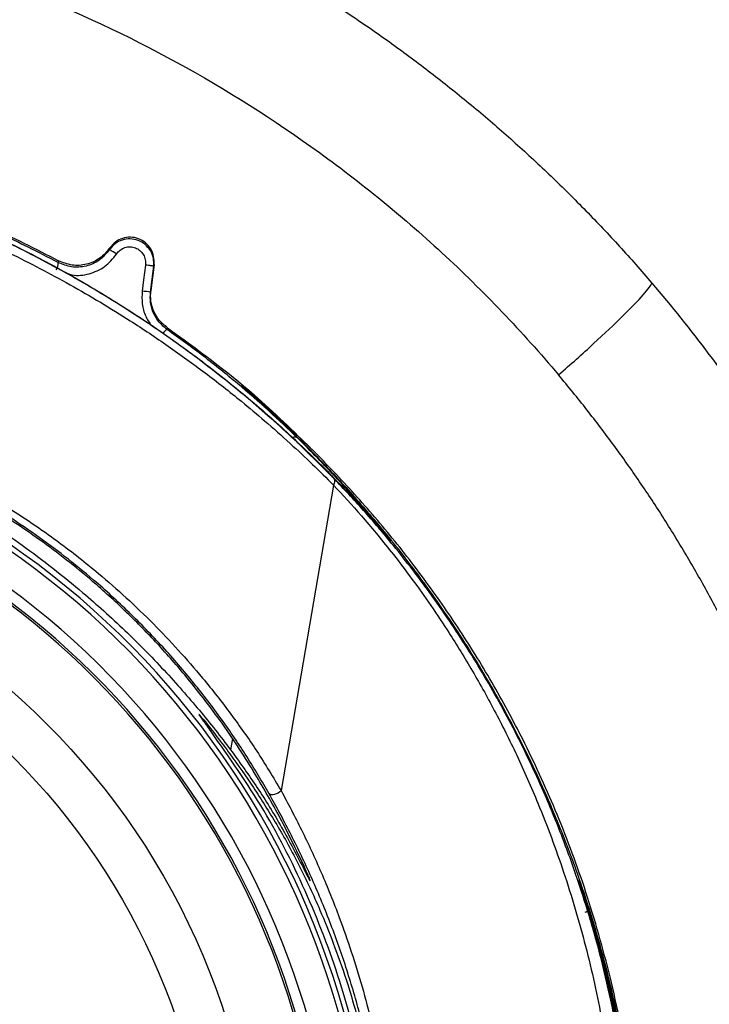
# Model space of a CAD drawing. Extents: x -54 to 18, y -17 to 89.
# Drawn here: x -40 to -38, y 12 to 16 of the extents above; entities that cross this region are included whole.
import ezdxf

# ---------------------------------------------------------------- set-up
doc = ezdxf.new("R2010")
doc.units = 0
doc.header["$MEASUREMENT"] = 0
doc.layers.add('GEOMETRY', color=2, linetype='Continuous', lineweight=25)

# ---------------------------------------------------------------- blocks, each defined once
blk = doc.blocks.new('2026 MINI-ASPIRE')
at = {"layer": 'GEOMETRY'}
for p, q in [((-22.2058, -35.3967), (-22.2046, -35.3902)), ((-22.4001, -35.4386), (-22.4014, -35.4456)), ((-22.0499, -35.5586), (-22.0377, -35.4596)), ((-22.0365, -35.4531), (-22.0487, -35.5518)), ((-22.0377, -35.4596), (-22.0365, -35.4531)), ((-22.0487, -35.5518), (-22.0499, -35.5586)), ((-21.3543, -36.2912), (-21.5534, -37.4526)), ((-21.1839, -36.4539), (-21.1832, -36.4538)), ((-21.7381, -37.2551), (-21.7458, -37.297)), ((-21.4681, -37.7355), (-21.4699, -37.7447))]:
    blk.add_line(p, q, dxfattribs=at)
at = {"layer": 'GEOMETRY', "flags": 128}
for points in [[(-22.069, -35.4554), (-22.076, -35.5108), (-22.0814, -35.5543)], [(-21.987, -35.7003), (-21.9862, -35.6964), (-21.9857, -35.6933)], [(-21.5534, -37.4526), (-21.5588, -37.4574), (-21.5651, -37.4616), (-21.572, -37.465), (-21.5789, -37.4675), (-21.5854, -37.4687), (-21.5911, -37.4687), (-21.5956, -37.4674), (-21.5986, -37.4649)]]:
    blk.add_lwpolyline(points, dxfattribs=at)
at = {"layer": 'GEOMETRY'}
for radius in [2.7648, 2.585]:
    blk.add_circle((-24.3987, -39.1544), radius, dxfattribs=at)
for centre, radius, start, end in [((-22.3384, -35.6356), 0.2733, 54.3684, 60.9505), ((-22.4357, -35.4519), 0.0349, 322.4437, 10.2784), ((-22.1575, -36.2357), 0.6856, 80.9749, 83.6296), ((-21.9701, -35.7333), 0.0371, 117.1092, 151.3932), ((-21.5017, -36.1265), 0.0178, 55.5537, 118.7343), ((-24.3987, -39.1544), 3.201, 271.849, 68.0343), ((-24.3987, -39.1544), 3.181, 271.9432, 67.9401), ((-21.3699, -36.2777), 0.0206, 319.2492, 30.1704), ((-24.3987, -39.1544), 3.064, 272.4087, 67.4747), ((-24.3987, -39.1544), 3.024, 272.6162, 67.2671), ((-24.3987, -39.1544), 3.016, 273.1212, 66.7621), ((-20.4033, -37.892), 0.0229, 285.463, 325.3794)]:
    blk.add_arc(centre, radius, start, end, dxfattribs=at)
for points, knots in [([(-18.8182, -34.5228), (-18.8297, -34.509), (-18.8526, -34.4815), (-18.8873, -34.4406), (-18.9221, -34.4002), (-18.9571, -34.3602), (-18.9922, -34.3207), (-19.0274, -34.2816), (-19.0627, -34.243), (-19.0981, -34.2048), (-19.1336, -34.167), (-19.1692, -34.1297), (-19.2049, -34.0929), (-19.2406, -34.0564), (-19.2765, -34.0204), (-19.3124, -33.9848), (-19.3483, -33.9497), (-19.3843, -33.915), (-19.4204, -33.8807), (-19.4565, -33.8468), (-19.4927, -33.8134), (-19.5289, -33.7804), (-19.5651, -33.7478), (-19.6014, -33.7156), (-19.6377, -33.6838), (-19.6739, -33.6524), (-19.7102, -33.6214), (-19.7466, -33.5909), (-19.7829, -33.5607), (-19.8192, -33.531), (-19.8555, -33.5016), (-19.8917, -33.4726), (-19.928, -33.444), (-19.9643, -33.4159), (-20.0005, -33.388), (-20.0367, -33.3606), (-20.0728, -33.3336), (-20.1089, -33.3069), (-20.145, -33.2806), (-20.181, -33.2547), (-20.217, -33.2292), (-20.2529, -33.204), (-20.2888, -33.1792), (-20.3245, -33.1547), (-20.3603, -33.1306), (-20.3959, -33.1068), (-20.4315, -33.0834), (-20.467, -33.0604), (-20.5024, -33.0377), (-20.5377, -33.0153), (-20.573, -32.9933), (-20.6081, -32.9716), (-20.6432, -32.9503), (-20.6781, -32.9293), (-20.713, -32.9086), (-20.7477, -32.8882), (-20.7823, -32.8681), (-20.8168, -32.8484), (-20.8512, -32.829), (-20.8855, -32.8099), (-20.9197, -32.7911), (-20.9537, -32.7726), (-20.9876, -32.7544), (-21.0214, -32.7365), (-21.055, -32.719), (-21.0885, -32.7017), (-21.1219, -32.6847), (-21.1551, -32.6679), (-21.1882, -32.6515), (-21.2211, -32.6354), (-21.2539, -32.6195), (-21.2865, -32.6039), (-21.3189, -32.5886), (-21.3513, -32.5735), (-21.3834, -32.5587), (-21.4154, -32.5442), (-21.4472, -32.5299), (-21.4789, -32.5159), (-21.5104, -32.5021), (-21.5417, -32.4886), (-21.5728, -32.4754), (-21.6038, -32.4623), (-21.6346, -32.4496), (-21.6652, -32.437), (-21.6956, -32.4247), (-21.7259, -32.4127), (-21.7559, -32.4008), (-21.7858, -32.3892), (-21.8155, -32.3778), (-21.845, -32.3666), (-21.8743, -32.3557), (-21.9034, -32.345), (-21.9323, -32.3344), (-21.961, -32.3241), (-21.9895, -32.314), (-22.0179, -32.3041), (-22.046, -32.2944), (-22.0739, -32.2849), (-22.1016, -32.2756), (-22.1291, -32.2664), (-22.1564, -32.2575), (-22.1835, -32.2488), (-22.2103, -32.2402), (-22.237, -32.2318), (-22.2634, -32.2236), (-22.2897, -32.2156), (-22.3157, -32.2077), (-22.3415, -32.2001), (-22.3671, -32.1925), (-22.3924, -32.1852), (-22.4176, -32.178), (-22.4425, -32.171), (-22.4672, -32.1641), (-22.4916, -32.1574), (-22.5159, -32.1508), (-22.5399, -32.1444), (-22.5637, -32.1381), (-22.5873, -32.132), (-22.6106, -32.126), (-22.6337, -32.1202), (-22.6566, -32.1145), (-22.6793, -32.1089), (-22.7017, -32.1035), (-22.7239, -32.0982), (-22.7458, -32.093), (-22.7675, -32.088), (-22.789, -32.0831), (-22.8102, -32.0783), (-22.8313, -32.0736), (-22.852, -32.069), (-22.8726, -32.0646), (-22.8929, -32.0602), (-22.9129, -32.056), (-22.9327, -32.0519), (-22.9523, -32.0479), (-22.9717, -32.044), (-22.9907, -32.0401), (-23.0096, -32.0364), (-23.0282, -32.0328), (-23.0466, -32.0293), (-23.0647, -32.0259), (-23.0826, -32.0226), (-23.1002, -32.0194), (-23.1176, -32.0162), (-23.1348, -32.0132), (-23.1517, -32.0102), (-23.1683, -32.0073), (-23.1793, -32.0054), (-23.1848, -32.0045)], [0, 0, 0, 0, 0.010465, 0.02088, 0.031246, 0.041561, 0.051827, 0.062042, 0.072208, 0.082324, 0.09239, 0.102406, 0.112373, 0.122289, 0.132156, 0.141972, 0.151739, 0.161456, 0.171123, 0.180741, 0.190308, 0.199825, 0.209293, 0.218711, 0.228079, 0.237397, 0.246665, 0.255883, 0.265051, 0.27417, 0.283238, 0.292257, 0.301226, 0.310145, 0.319014, 0.327834, 0.336603, 0.345322, 0.353992, 0.362612, 0.371182, 0.379702, 0.388172, 0.396592, 0.404963, 0.413283, 0.421554, 0.429775, 0.437946, 0.446067, 0.454138, 0.462159, 0.470131, 0.478052, 0.485924, 0.493746, 0.501518, 0.50924, 0.516912, 0.524534, 0.532107, 0.539629, 0.547102, 0.554525, 0.561898, 0.569221, 0.576494, 0.583718, 0.590891, 0.598015, 0.605089, 0.612112, 0.619086, 0.626011, 0.632885, 0.639709, 0.646484, 0.653208, 0.659883, 0.666508, 0.673083, 0.679608, 0.686083, 0.692509, 0.698884, 0.70521, 0.711486, 0.717712, 0.723888, 0.730014, 0.73609, 0.742117, 0.748093, 0.75402, 0.759897, 0.765724, 0.771501, 0.777228, 0.782905, 0.788533, 0.79411, 0.799638, 0.805116, 0.810544, 0.815922, 0.82125, 0.826528, 0.831757, 0.836935, 0.842064, 0.847143, 0.852172, 0.857151, 0.86208, 0.86696, 0.871789, 0.876569, 0.881298, 0.885978, 0.890608, 0.895188, 0.899719, 0.904199, 0.90863, 0.91301, 0.917341, 0.921622, 0.925853, 0.930034, 0.934165, 0.938247, 0.942278, 0.94626, 0.950192, 0.954074, 0.957906, 0.961688, 0.96542, 0.969103, 0.972735, 0.976318, 0.979851, 0.983333, 0.986767, 0.99015, 0.993483, 0.996766, 1, 1, 1, 1]), ([(-25.1592, -33.6133), (-25.1462, -33.6116), (-25.1086, -33.6065), (-25.0348, -33.5974), (-24.9258, -33.5858), (-24.7816, -33.5737), (-24.6019, -33.5639), (-24.3791, -33.5596), (-24.0518, -33.5676), (-23.5596, -33.6135), (-22.8582, -33.7564), (-22.3096, -33.9558), (-21.9718, -34.115), (-21.8884, -34.156), (-21.8057, -34.1984), (-21.7237, -34.2422), (-21.6424, -34.2873), (-21.5619, -34.3338), (-21.4822, -34.3816), (-21.4032, -34.4308), (-21.3252, -34.4812), (-21.2479, -34.5329), (-21.1715, -34.5859), (-21.0961, -34.6402), (-21.0215, -34.6957), (-20.9478, -34.7525), (-20.8752, -34.8104), (-20.8034, -34.8696), (-20.7327, -34.9299), (-20.663, -34.9914), (-20.5944, -35.0541), (-20.5267, -35.1179), (-20.4602, -35.1828), (-20.3947, -35.2488), (-20.3304, -35.3159), (-20.2671, -35.3841), (-20.205, -35.4532), (-20.1645, -35.5002), (-20.1443, -35.5236)], [0, 0, 0, 0, 0.007015, 0.020315, 0.0399, 0.06577, 0.097926, 0.136365, 0.185183, 0.273425, 0.401056, 0.568027, 0.584641, 0.601255, 0.61787, 0.634484, 0.651098, 0.667713, 0.684327, 0.700942, 0.717556, 0.73417, 0.750785, 0.767399, 0.784013, 0.800628, 0.817242, 0.833856, 0.850471, 0.867085, 0.883699, 0.900314, 0.916928, 0.933543, 0.950157, 0.966771, 0.983386, 1, 1, 1, 1]), ([(-25.0917, -34.105), (-24.8797, -34.0759), (-24.6658, -34.0602), (-24.2377, -34.0559), (-24.0236, -34.0672), (-23.5985, -34.1167), (-23.3875, -34.1548), (-22.9721, -34.2572), (-22.7676, -34.3215), (-22.3683, -34.4752), (-22.1736, -34.5646), (-21.7967, -34.7672), (-21.6146, -34.8803), (-21.266, -35.1287), (-21.0995, -35.2638), (-20.7848, -35.554), (-20.6366, -35.7091), (-20.4989, -35.8728)], [0, 0, 0, 0, 0.125, 0.125, 0.25, 0.25, 0.375, 0.375, 0.5, 0.5, 0.625, 0.625, 0.75, 0.75, 0.875, 0.875, 1, 1, 1, 1]), ([(-23.6618, -35.0001), (-23.5392, -35.025), (-23.2937, -35.075), (-22.9615, -35.1834), (-22.6626, -35.3041), (-22.4875, -35.3938), (-22.4001, -35.4386)], [0, 0, 0, 0, 0.27961, 0.560093, 0.780389, 1, 1, 1, 1]), ([(-21.3521, -36.2674), (-21.4046, -36.2148), (-21.5091, -36.11), (-21.6929, -35.9482), (-21.8931, -35.7905), (-22.1089, -35.6405), (-22.3341, -35.5034), (-22.5609, -35.3833), (-22.7818, -35.2814), (-22.9117, -35.2307), (-22.9766, -35.2054)], [0, 0, 0, 0, 0.1256786, 0.2504009, 0.3755725, 0.500293, 0.625558, 0.7501256, 0.875243, 1, 1, 1, 1]), ([(-23.0062, -35.2299), (-22.9627, -35.2465), (-22.8762, -35.2795), (-22.7331, -35.3403), (-22.56, -35.4207), (-22.3548, -35.5276), (-22.1519, -35.649), (-21.9811, -35.763), (-21.8394, -35.8657), (-21.7179, -35.9612), (-21.6107, -36.051), (-21.5204, -36.1313), (-21.4328, -36.2131), (-21.3805, -36.2652), (-21.3543, -36.2912)], [0, 0, 0, 0, 0.084016, 0.166849, 0.249964, 0.374459, 0.499657, 0.581567, 0.663828, 0.74956, 0.807504, 0.874292, 0.937145, 1, 1, 1, 1]), ([(-22.9319, -35.2208), (-22.8706, -35.2454), (-22.7479, -35.2948), (-22.5398, -35.3926), (-22.3262, -35.5068), (-22.1143, -35.6358), (-21.9107, -35.7762), (-21.7216, -35.923), (-21.5477, -36.0727), (-21.4487, -36.1688), (-21.3992, -36.2169)], [0, 0, 0, 0, 0.1253124, 0.2508889, 0.3751935, 0.5005969, 0.6249605, 0.7501824, 0.8749533, 1, 1, 1, 1]), ([(-22.4014, -35.4456), (-22.4393, -35.4259), (-22.5149, -35.3865), (-22.6247, -35.335), (-22.7299, -35.289), (-22.7938, -35.2638), (-22.8257, -35.2512)], [0, 0, 0, 0, 0.251339, 0.50175, 0.751474, 1, 1, 1, 1]), ([(-22.0377, -35.4596), (-22.0374, -35.4493), (-22.0369, -35.4286), (-22.049, -35.3995), (-22.0693, -35.3759), (-22.0963, -35.3602), (-22.127, -35.3542), (-22.1578, -35.3588), (-22.1861, -35.3728), (-22.1992, -35.3888), (-22.2058, -35.3967)], [0, 0, 0, 0, 0.125204, 0.250151, 0.375117, 0.500122, 0.625139, 0.750124, 0.875068, 1, 1, 1, 1]), ([(-22.0365, -35.4531), (-22.0363, -35.4427), (-22.0357, -35.4221), (-22.0478, -35.393), (-22.0681, -35.3694), (-22.0951, -35.3537), (-22.1258, -35.3477), (-22.1566, -35.3523), (-22.1849, -35.3663), (-22.198, -35.3822), (-22.2046, -35.3902)], [0, 0, 0, 0, 0.1249674, 0.2499353, 0.3749039, 0.4998733, 0.6248436, 0.7498147, 0.8747865, 1, 1, 1, 1]), ([(-22.2058, -35.3967), (-22.2178, -35.411), (-22.242, -35.4397), (-22.2945, -35.462), (-22.3508, -35.4661), (-22.3845, -35.4525), (-22.4014, -35.4456)], [0, 0, 0, 0, 0.248885, 0.498094, 0.74819, 1, 1, 1, 1]), ([(-22.2046, -35.3902), (-22.2165, -35.4044), (-22.2404, -35.4327), (-22.2923, -35.455), (-22.3486, -35.4595), (-22.3829, -35.4456), (-22.4001, -35.4386)], [0, 0, 0, 0, 0.249976, 0.499864, 0.749686, 1, 1, 1, 1]), ([(-22.1792, -35.4135), (-22.175, -35.4082), (-22.1664, -35.3975), (-22.1478, -35.3878), (-22.1274, -35.3846), (-22.1069, -35.3886), (-22.0891, -35.3993), (-22.076, -35.4153), (-22.0684, -35.4348), (-22.0688, -35.4485), (-22.069, -35.4554)], [0, 0, 0, 0, 0.124996, 0.249957, 0.374884, 0.499807, 0.624756, 0.749737, 0.874786, 1, 1, 1, 1]), ([(-22.3726, -35.4845), (-22.3643, -35.4876), (-22.336, -35.4982), (-22.2821, -35.4913), (-22.2212, -35.4647), (-22.1932, -35.4306), (-22.1792, -35.4135)], [0, 0, 0, 0, 0.122125, 0.414597, 0.70719, 1, 1, 1, 1]), ([(-22.0377, -35.4596), (-22.0381, -35.4595), (-22.0388, -35.4594), (-22.0427, -35.4588), (-22.0468, -35.4582), (-22.0519, -35.4575), (-22.0592, -35.4566), (-22.0651, -35.4559), (-22.069, -35.4554)], [0, 0, 0, 0, 0.238711, 0.367881, 0.5, 0.632119, 0.761289, 1, 1, 1, 1]), ([(-20.4989, -35.8728), (-20.4523, -35.8323), (-20.4071, -35.792), (-20.3242, -35.7159), (-20.2865, -35.6801), (-20.2226, -35.6172), (-20.1964, -35.59), (-20.1587, -35.5473), (-20.1472, -35.5318), (-20.1443, -35.5236)], [0, 0, 0, 0, 0.25, 0.25, 0.5, 0.5, 0.75, 0.75, 1, 1, 1, 1]), ([(-20.1443, -35.5236), (-19.994, -35.6998), (-19.8546, -35.8853), (-19.5999, -36.2721), (-19.4846, -36.4735), (-19.2798, -36.8889), (-19.1904, -37.103), (-19.0386, -37.5405), (-18.9764, -37.7641), (-18.88, -38.2171), (-18.8459, -38.4466), (-18.8065, -38.908), (-18.8011, -39.14), (-18.8191, -39.6028), (-18.8425, -39.8336), (-18.9177, -40.2906), (-18.9695, -40.5168), (-19.0351, -40.7389)], [0, 0, 0, 0, 0.125, 0.125, 0.25, 0.25, 0.375, 0.375, 0.5, 0.5, 0.625, 0.625, 0.75, 0.75, 0.875, 0.875, 1, 1, 1, 1]), ([(-22.0814, -35.5543), (-22.0822, -35.5705), (-22.0836, -35.6028), (-22.0712, -35.6486), (-22.0545, -35.6736), (-22.0467, -35.6852)], [0, 0, 0, 0, 0.349233, 0.698117, 1, 1, 1, 1]), ([(-21.987, -35.7003), (-21.9974, -35.6917), (-22.0183, -35.6745), (-22.0395, -35.639), (-22.0518, -35.5996), (-22.0506, -35.5722), (-22.0499, -35.5586)], [0, 0, 0, 0, 0.250075, 0.50007, 0.749973, 1, 1, 1, 1]), ([(-21.9857, -35.6933), (-21.9962, -35.6847), (-22.0172, -35.6674), (-22.0383, -35.6321), (-22.0506, -35.5927), (-22.0494, -35.5654), (-22.0487, -35.5518)], [0, 0, 0, 0, 0.249566, 0.499546, 0.749671, 1, 1, 1, 1]), ([(-21.9857, -35.6933), (-21.8732, -35.7752), (-21.6786, -35.917), (-21.5073, -36.0861), (-21.4349, -36.1575)], [0, 0, 0, 0, 0.577472, 1, 1, 1, 1]), ([(-21.4916, -36.1118), (-21.5268, -36.078), (-21.5972, -36.0104), (-21.7177, -35.9057), (-21.8469, -35.8013), (-21.9402, -35.734), (-21.987, -35.7003)], [0, 0, 0, 0, 0.251043, 0.501732, 0.750216, 1, 1, 1, 1]), ([(-19.5312, -40.6658), (-19.5268, -40.6516), (-19.5182, -40.6234), (-19.5058, -40.5809), (-19.4936, -40.5384), (-19.4819, -40.4958), (-19.4705, -40.4532), (-19.4595, -40.4105), (-19.4489, -40.3677), (-19.4386, -40.3249), (-19.4287, -40.2821), (-19.4192, -40.2392), (-19.4101, -40.1962), (-19.4013, -40.1532), (-19.3929, -40.1101), (-19.3849, -40.067), (-19.3773, -40.0238), (-19.37, -39.9805), (-19.3631, -39.9373), (-19.3566, -39.8939), (-19.3504, -39.8505), (-19.3446, -39.8071), (-19.3392, -39.7635), (-19.3341, -39.72), (-19.3295, -39.6764), (-19.3252, -39.6327), (-19.3213, -39.589), (-19.3177, -39.5452), (-19.3145, -39.5013), (-19.3117, -39.4575), (-19.3042, -39.3219), (-19.2996, -39.0947), (-19.3131, -38.7763), (-19.3466, -38.4596), (-19.4001, -38.1451), (-19.4728, -37.8346), (-19.5648, -37.5296), (-19.6757, -37.2308), (-19.7737, -37.0105), (-19.8459, -36.8639), (-19.8848, -36.788), (-19.9249, -36.7129), (-19.9662, -36.6386), (-20.0087, -36.565), (-20.0523, -36.4923), (-20.0972, -36.4203), (-20.1432, -36.3491), (-20.1905, -36.2787), (-20.2389, -36.209), (-20.2885, -36.1402), (-20.3393, -36.0721), (-20.3913, -36.0049), (-20.4444, -35.9383), (-20.4807, -35.8947), (-20.4989, -35.8728)], [0, 0, 0, 0, 0.008693, 0.017376, 0.026048, 0.034711, 0.043366, 0.052012, 0.06065, 0.069282, 0.077907, 0.086527, 0.095141, 0.103751, 0.112358, 0.120961, 0.129561, 0.13816, 0.146757, 0.155354, 0.163951, 0.172548, 0.181147, 0.189748, 0.198351, 0.206957, 0.215567, 0.224182, 0.232801, 0.241426, 0.250058, 0.312681, 0.375046, 0.437399, 0.499987, 0.56257, 0.624928, 0.687309, 0.749956, 0.766712, 0.783437, 0.800133, 0.816806, 0.83346, 0.850101, 0.866731, 0.883358, 0.899984, 0.916614, 0.933254, 0.949908, 0.966581, 0.983276, 1, 1, 1, 1]), ([(-21.6413, -35.9669), (-21.6477, -35.9614), (-21.6606, -35.9503), (-21.6789, -35.935), (-21.6943, -35.9225), (-21.7026, -35.916), (-21.7053, -35.9141), (-21.7052, -35.9145), (-21.703, -35.9166), (-21.6976, -35.9215), (-21.6869, -35.9308), (-21.6755, -35.9407), (-21.6697, -35.9456)], [0, 0, 0, 0, 0.125385, 0.25058, 0.375683, 0.50068, 0.563503, 0.626124, 0.68799, 0.751091, 0.875341, 1, 1, 1, 1]), ([(-21.6697, -35.9456), (-21.6241, -35.986), (-21.5427, -36.058), (-21.4725, -36.128), (-21.4416, -36.1588)], [0, 0, 0, 0, 0.559801, 1, 1, 1, 1]), ([(-20.1936, -38.8763), (-20.2049, -38.7528), (-20.227, -38.5121), (-20.2975, -38.1658), (-20.3887, -37.8441), (-20.4983, -37.5483), (-20.6174, -37.2866), (-20.7423, -37.0537), (-20.8711, -36.8439), (-21.0096, -36.6454), (-21.1565, -36.4581), (-21.3112, -36.2827), (-21.4719, -36.1182), (-21.5852, -36.0171), (-21.6413, -35.9669)], [0, 0, 0, 0, 0.1114325, 0.2172248, 0.3173762, 0.4118858, 0.500753, 0.5757258, 0.6494814, 0.7220198, 0.7933409, 0.8634447, 0.9323311, 1, 1, 1, 1]), ([(-23.1653, -36.0979), (-23.1299, -36.1109), (-23.0602, -36.1365), (-22.9471, -36.1849), (-22.8313, -36.2403), (-22.6994, -36.3107), (-22.5539, -36.3987), (-22.3972, -36.507), (-22.2597, -36.6152), (-22.1402, -36.7202), (-22.0391, -36.8174), (-21.9422, -36.9194), (-21.8427, -37.0338), (-21.7423, -37.1622), (-21.6418, -37.3054), (-21.5835, -37.4026), (-21.5534, -37.4526)], [0, 0, 0, 0, 0.0636861, 0.1255188, 0.1882386, 0.2503999, 0.3334402, 0.4164764, 0.5007029, 0.5618895, 0.6253001, 0.6864622, 0.7506228, 0.8317691, 0.9134218, 1, 1, 1, 1]), ([(-21.5986, -37.4649), (-21.6264, -37.4174), (-21.6818, -37.3226), (-21.778, -37.1817), (-21.8842, -37.0424), (-22.0014, -36.9063), (-22.1289, -36.775), (-22.2547, -36.6603), (-22.3746, -36.5623), (-22.4874, -36.4788), (-22.6018, -36.402), (-22.7179, -36.3318), (-22.833, -36.2693), (-22.9459, -36.2146), (-23.0554, -36.1671), (-23.1232, -36.142), (-23.1572, -36.1293)], [0, 0, 0, 0, 0.0836094, 0.1670165, 0.2493773, 0.3336624, 0.4169864, 0.4992365, 0.5627121, 0.6246212, 0.6876819, 0.7496018, 0.8123483, 0.874485, 0.9368904, 1, 1, 1, 1]), ([(-21.6519, -37.3895), (-21.6713, -37.3579), (-21.7101, -37.2948), (-21.7757, -37.1986), (-21.8453, -37.1044), (-21.9293, -36.9995), (-22.0279, -36.8878), (-22.1452, -36.7687), (-22.2908, -36.6365), (-22.4695, -36.4962), (-22.6455, -36.3815), (-22.785, -36.3027), (-22.8873, -36.2506), (-22.987, -36.2046), (-23.0486, -36.1799), (-23.0797, -36.1674)], [0, 0, 0, 0, 0.062662, 0.124976, 0.190098, 0.249531, 0.334712, 0.417565, 0.499497, 0.624823, 0.749641, 0.812015, 0.874684, 0.936589, 1, 1, 1, 1]), ([(-21.4416, -36.1588), (-21.3996, -36.2021), (-21.3159, -36.2887), (-21.1857, -36.4379), (-21.0569, -36.5994), (-20.9201, -36.7889), (-20.7784, -37.0109), (-20.6412, -37.2611), (-20.5311, -37.4982), (-20.4448, -37.7161), (-20.3776, -37.9138), (-20.3207, -38.1124), (-20.274, -38.3119), (-20.237, -38.5124), (-20.2099, -38.7146), (-20.1918, -38.9188), (-20.1883, -39.0566), (-20.1866, -39.1257)], [0, 0, 0, 0, 0.062787, 0.125368, 0.186482, 0.250773, 0.332825, 0.417537, 0.501222, 0.563972, 0.626656, 0.688935, 0.751003, 0.813012, 0.875092, 0.937371, 1, 1, 1, 1]), ([(-21.3992, -36.2169), (-21.3588, -36.258), (-21.2866, -36.3313), (-21.2117, -36.4176), (-21.1788, -36.4556)], [0, 0, 0, 0, 0.559719, 1, 1, 1, 1]), ([(-22.982, -36.2425), (-22.9566, -36.2564), (-22.9062, -36.284), (-22.7975, -36.3471), (-22.6732, -36.4249), (-22.537, -36.5192), (-22.4206, -36.6065), (-22.3172, -36.6907), (-22.2258, -36.7707), (-22.1481, -36.8427), (-22.0715, -36.9181), (-21.9987, -36.994), (-21.9286, -37.0715), (-21.8636, -37.1475), (-21.8022, -37.223), (-21.7646, -37.2723), (-21.7458, -37.297)], [0, 0, 0, 0, 0.062956, 0.124897, 0.250264, 0.333335, 0.416486, 0.50109, 0.561415, 0.625024, 0.684497, 0.750001, 0.812588, 0.874919, 0.937289, 1, 1, 1, 1]), ([(-21.3543, -36.2912), (-21.3192, -36.3292), (-21.2475, -36.4068), (-21.149, -36.526), (-21.0639, -36.637), (-20.9925, -36.7365), (-20.9138, -36.8536), (-20.8291, -36.9907), (-20.7403, -37.1498), (-20.655, -37.3205), (-20.5646, -37.5255), (-20.4745, -37.7675), (-20.3927, -38.0443), (-20.3306, -38.3272), (-20.2873, -38.6089), (-20.2745, -38.7959), (-20.2681, -38.8887)], [0, 0, 0, 0, 0.061365, 0.125284, 0.165685, 0.207459, 0.250685, 0.308517, 0.369388, 0.433413, 0.500691, 0.596474, 0.697802, 0.800344, 0.900918, 1, 1, 1, 1]), ([(-20.2136, -38.8914), (-20.2177, -38.8319), (-20.2259, -38.7131), (-20.2477, -38.5359), (-20.2767, -38.3593), (-20.3135, -38.1833), (-20.3583, -38.0074), (-20.4119, -37.8302), (-20.4734, -37.6557), (-20.5509, -37.4635), (-20.6479, -37.2553), (-20.7689, -37.0327), (-20.8821, -36.8522), (-20.9778, -36.7144), (-21.052, -36.6144), (-21.1393, -36.504), (-21.2411, -36.3843), (-21.3151, -36.3064), (-21.3521, -36.2674)], [0, 0, 0, 0, 0.0625784, 0.1249397, 0.1871784, 0.2494027, 0.3117424, 0.3743597, 0.4386689, 0.499337, 0.5826546, 0.6672312, 0.7492884, 0.7925711, 0.8343042, 0.8747076, 0.9372373, 1, 1, 1, 1]), ([(-21.1788, -36.4556), (-21.1677, -36.4688), (-21.1509, -36.4885), (-21.1382, -36.5033), (-21.1352, -36.5061), (-21.14, -36.4995), (-21.154, -36.4814), (-21.1708, -36.461), (-21.1819, -36.4474)], [0, 0, 0, 0, 0.249655, 0.37534, 0.500544, 0.625817, 0.751339, 1, 1, 1, 1]), ([(-21.8477, -37.1836), (-21.8506, -37.18), (-21.8565, -37.1727), (-21.8625, -37.1659), (-21.8652, -37.1633), (-21.8662, -37.1626), (-21.866, -37.163), (-21.866, -37.163)], [0, 0, 0, 0, 0.327403, 0.656819, 0.822613, 0.987681, 1, 1, 1, 1]), ([(-21.8657, -37.1641), (-21.8652, -37.1649), (-21.8639, -37.1672), (-21.8586, -37.1747), (-21.8507, -37.1856), (-21.8417, -37.1977), (-21.8355, -37.206), (-21.8324, -37.2101)], [0, 0, 0, 0, 0.111919, 0.334349, 0.556442, 0.778554, 1, 1, 1, 1]), ([(-21.2037, -39.5604), (-21.1928, -39.4463), (-21.1709, -39.2162), (-21.1852, -38.8672), (-21.2352, -38.5187), (-21.3252, -38.171), (-21.4558, -37.8318), (-21.6228, -37.5059), (-21.7629, -37.3082), (-21.8324, -37.2101)], [0, 0, 0, 0, 0.137831, 0.277768, 0.419024, 0.560764, 0.708841, 0.855556, 1, 1, 1, 1]), ([(-21.7458, -37.297), (-21.7137, -37.3411), (-21.6495, -37.4298), (-21.5555, -37.5808), (-21.4985, -37.6899), (-21.4699, -37.7447)], [0, 0, 0, 0, 0.331283, 0.664374, 1, 1, 1, 1]), ([(-21.4658, -37.7402), (-21.4957, -37.678), (-21.5555, -37.5541), (-21.6198, -37.4442), (-21.6519, -37.3895)], [0, 0, 0, 0, 0.501769, 1, 1, 1, 1]), ([(-21.6586, -37.4406), (-21.6288, -37.4867), (-21.5689, -37.5795), (-21.4832, -37.7372), (-21.4118, -37.8893), (-21.3531, -38.0347), (-21.3068, -38.1661), (-21.2656, -38.3029), (-21.2301, -38.4434), (-21.1996, -38.5938), (-21.1762, -38.7484), (-21.1604, -38.9044), (-21.1533, -39.039), (-21.1515, -39.1603), (-21.1536, -39.2758), (-21.1604, -39.3939), (-21.1698, -39.4951), (-21.1767, -39.5508), (-21.1794, -39.5724)], [0, 0, 0, 0, 0.0824311, 0.1657209, 0.2503718, 0.311122, 0.3758003, 0.4357323, 0.5002015, 0.5671159, 0.6380019, 0.7062843, 0.7736757, 0.8155758, 0.8660484, 0.9260092, 0.9713896, 1, 1, 1, 1]), ([(-21.5534, -37.4526), (-21.5274, -37.5016), (-21.4749, -37.6003), (-21.3999, -37.7631), (-21.3199, -37.9612), (-21.2421, -38.1971), (-21.1685, -38.4992), (-21.1199, -38.839), (-21.105, -39.2129), (-21.1299, -39.4608), (-21.1423, -39.5844)], [0, 0, 0, 0, 0.0826473, 0.1663746, 0.2508222, 0.3758252, 0.500816, 0.66697, 0.8340642, 1, 1, 1, 1]), ([(-21.169, -39.5812), (-21.1623, -39.5235), (-21.1481, -39.4002), (-21.1401, -39.2144), (-21.1422, -39.0243), (-21.1552, -38.8371), (-21.1787, -38.6523), (-21.2126, -38.4681), (-21.256, -38.2887), (-21.3094, -38.1111), (-21.3717, -37.938), (-21.4421, -37.7707), (-21.5189, -37.6101), (-21.572, -37.5135), (-21.5986, -37.4649)], [0, 0, 0, 0, 0.078023, 0.166547, 0.249395, 0.33317, 0.418347, 0.499217, 0.584566, 0.666278, 0.749215, 0.834359, 0.916728, 1, 1, 1, 1]), ([(-21.4699, -37.7447), (-21.4669, -37.7507), (-21.4609, -37.7627), (-21.4526, -37.779), (-21.4468, -37.7899), (-21.4439, -37.7945), (-21.4429, -37.7953), (-21.4433, -37.7931), (-21.4454, -37.787), (-21.452, -37.7705), (-21.4603, -37.7523), (-21.4658, -37.7402)], [0, 0, 0, 0, 0.124462, 0.249259, 0.374192, 0.43667, 0.49962, 0.560529, 0.625398, 0.750512, 1, 1, 1, 1]), ([(-20.3845, -37.905), (-20.3919, -37.8819), (-20.4031, -37.8471), (-20.4153, -37.8121), (-20.4205, -37.7977), (-20.4222, -37.7938), (-20.4222, -37.7944), (-20.4213, -37.7975), (-20.4178, -37.809), (-20.4068, -37.8432), (-20.3959, -37.8779), (-20.3887, -37.901)], [0, 0, 0, 0, 0.248704, 0.373823, 0.44047, 0.499476, 0.529118, 0.559206, 0.625207, 0.750412, 1, 1, 1, 1]), ([(-20.3887, -37.901), (-20.3742, -37.9497), (-20.3454, -38.047), (-20.3082, -38.1973), (-20.2745, -38.3573), (-20.2482, -38.5141), (-20.2285, -38.6661), (-20.2136, -38.8222), (-20.2039, -38.9948), (-20.2017, -39.1829), (-20.2079, -39.3709), (-20.2219, -39.5602), (-20.2384, -39.6866), (-20.2467, -39.7498)], [0, 0, 0, 0, 0.081583, 0.163148, 0.250004, 0.346393, 0.421162, 0.498479, 0.600402, 0.700131, 0.800125, 0.899873, 1, 1, 1, 1]), ([(-20.2295, -39.7374), (-20.2199, -39.6593), (-20.2007, -39.5029), (-20.1891, -39.268), (-20.1898, -39.0349), (-20.2005, -38.8548), (-20.2132, -38.7238), (-20.2229, -38.6404), (-20.2339, -38.5604), (-20.2465, -38.4801), (-20.2583, -38.4125), (-20.2717, -38.343), (-20.2846, -38.2807), (-20.2994, -38.2151), (-20.3143, -38.1533), (-20.3302, -38.0914), (-20.3475, -38.0282), (-20.3657, -37.9654), (-20.3783, -37.9248), (-20.3845, -37.905)], [0, 0, 0, 0, 0.1254804, 0.250939, 0.3765384, 0.5013252, 0.5434636, 0.5907239, 0.6380761, 0.6750886, 0.7232548, 0.7500556, 0.7904427, 0.8270092, 0.8597562, 0.8939119, 0.9310256, 0.9663878, 1, 1, 1, 1])]:
    blk.add_open_spline(points, degree=3, knots=knots, dxfattribs=at)
for points in [[(-21.1819, -36.4474), (-21.2345, -36.3862), (-21.3396, -36.2637), (-21.4409, -36.1624), (-21.4916, -36.1118)], [(-21.8477, -37.1836), (-21.8138, -37.2267), (-21.746, -37.3128), (-21.6878, -37.398), (-21.6586, -37.4406)]]:
    blk.add_open_spline(points, degree=3, dxfattribs=at)

msp = doc.modelspace()

# ---------------------------------------------------------------- block references
msp.add_blockref('2026 MINI-ASPIRE', (-17.8759, 50.7518))

doc.saveas('drawing.dxf')
